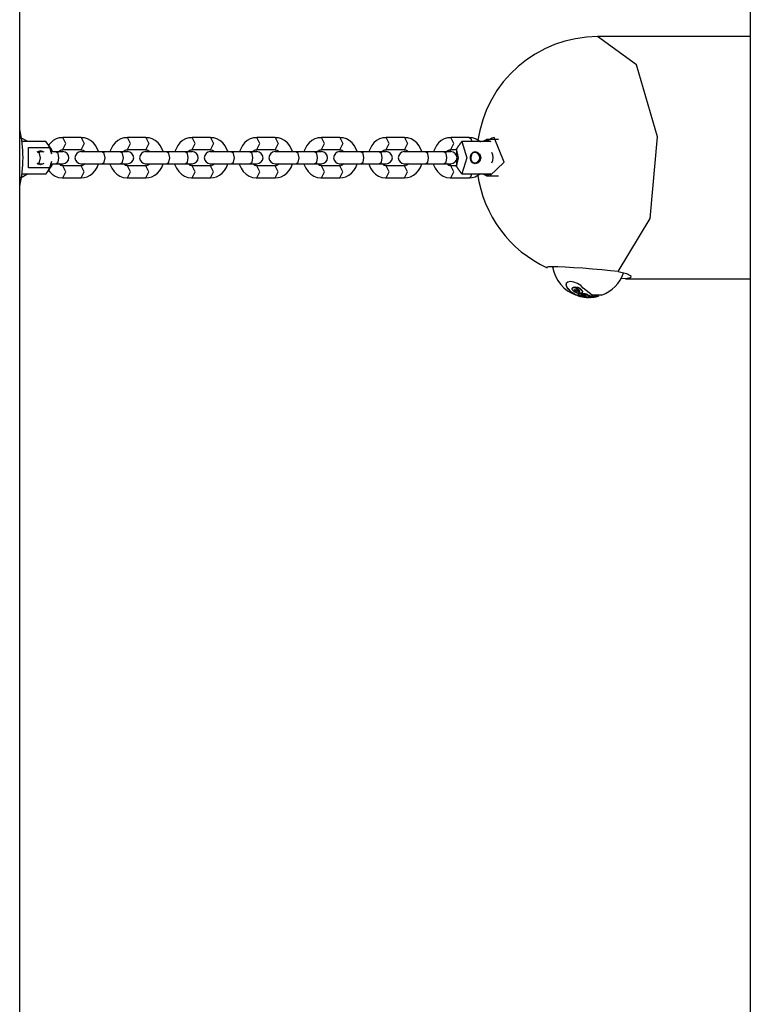
# Model space of a CAD drawing. Units: inches. Extents: x 227 to 367, y 93 to 326.
# Drawn here: x 278 to 282, y 304 to 309 of the extents above; entities that cross this region are included whole.
import ezdxf

# ---------------------------------------------------------------- set-up
doc = ezdxf.new("R2010")
doc.units = ezdxf.units.IN
doc.header["$MEASUREMENT"] = 0
doc.layers.add('Ebene 1', color=7, linetype='Continuous')

# ---------------------------------------------------------------- blocks, each defined once
blk = doc.blocks.new('block 2')
at = {"layer": 'Ebene 1', "color": 179, "lineweight": 25, "true_color": 0x1a171b}
for points in [[(282.0422, 311.7059), (282.0422, 298.3427)], [(278.4225, 298.1205), (278.4225, 310.3421)], [(281.3878, 307.7182), (281.5454, 307.9815), (281.5816, 308.386), (281.4788, 308.7419), (281.2858, 308.8823)], [(282.0422, 308.8823), (281.2858, 308.8823)], [(278.4586, 308.364), (278.4529, 308.3684), (278.4386, 308.376), (278.4231, 308.3807), (278.4225, 308.3807)], [(278.6359, 308.3807), (278.6273, 308.3813), (278.6188, 308.3807), (278.603, 308.376), (278.5885, 308.3676), (278.5649, 308.3447)], [(278.6359, 308.3224), (278.651, 308.3524), (278.6359, 308.3824)], [(278.7268, 308.3824), (278.6359, 308.3824)], [(278.7268, 308.3824), (278.7416, 308.3524), (278.7268, 308.3224)], [(278.8131, 308.313), (278.7999, 308.3416), (278.7878, 308.3564), (278.7735, 308.3684), (278.7589, 308.376), (278.7437, 308.3807), (278.7353, 308.3813), (278.7268, 308.3807)], [(278.9561, 308.3807), (278.9477, 308.3813), (278.9392, 308.3807), (278.9237, 308.376), (278.9089, 308.3676), (278.8958, 308.3567), (278.8844, 308.3436), (278.8696, 308.3126)], [(278.9564, 308.3224), (278.9713, 308.3524), (278.9561, 308.3824)], [(279.047, 308.3824), (278.9561, 308.3824)], [(279.047, 308.3824), (279.0622, 308.3524), (279.047, 308.3224)], [(279.1335, 308.313), (279.1203, 308.3416), (279.1082, 308.3564), (279.0937, 308.3684), (279.0796, 308.376), (279.0641, 308.3807), (279.0557, 308.3813), (279.047, 308.3807)], [(279.2768, 308.3807), (279.2681, 308.3813), (279.26, 308.3807), (279.2441, 308.376), (279.2293, 308.3676), (279.2162, 308.3567), (279.2052, 308.3436), (279.1904, 308.3126)], [(279.2768, 308.3224), (279.2917, 308.3524), (279.2768, 308.3824)], [(279.3678, 308.3824), (279.2768, 308.3824)], [(279.4539, 308.313), (279.4408, 308.3416), (279.4288, 308.3564), (279.4143, 308.3684), (279.3998, 308.376), (279.3843, 308.3807), (279.3764, 308.3813), (279.3674, 308.3807)], [(279.3678, 308.3824), (279.3826, 308.3524), (279.3678, 308.3224)], [(279.5971, 308.3807), (279.5886, 308.3813), (279.5802, 308.3807), (279.5643, 308.376), (279.5495, 308.3676), (279.5364, 308.3567), (279.5256, 308.3436), (279.5108, 308.3126)], [(279.5971, 308.3224), (279.6124, 308.3524), (279.5971, 308.3824)], [(279.6882, 308.3824), (279.5971, 308.3824)], [(279.6882, 308.3824), (279.703, 308.3524), (279.6882, 308.3224)], [(279.7747, 308.313), (279.761, 308.3416), (279.7492, 308.3564), (279.7347, 308.3684), (279.7202, 308.376), (279.7051, 308.3807), (279.6966, 308.3813), (279.6882, 308.3807)], [(279.9175, 308.3807), (279.909, 308.3813), (279.9006, 308.3807), (279.8846, 308.376), (279.8703, 308.3676), (279.8572, 308.3567), (279.8458, 308.3436), (279.831, 308.3126)], [(279.9178, 308.3224), (279.9326, 308.3524), (279.9175, 308.3824)], [(280.0084, 308.3824), (279.9175, 308.3824)], [(280.0084, 308.3824), (280.0236, 308.3524), (280.0084, 308.3224)], [(280.0949, 308.313), (280.0814, 308.3416), (280.0696, 308.3564), (280.0551, 308.3684), (280.041, 308.376), (280.0255, 308.3807), (280.0168, 308.3813), (280.0084, 308.3807)], [(280.2378, 308.3807), (280.2292, 308.3813), (280.2208, 308.3807), (280.2053, 308.376), (280.1905, 308.3676), (280.1774, 308.3567), (280.1665, 308.3436), (280.1517, 308.3126)], [(280.238, 308.3224), (280.2528, 308.3524), (280.238, 308.3824)], [(280.3288, 308.3824), (280.238, 308.3824)], [(280.3288, 308.3824), (280.344, 308.3524), (280.3288, 308.3224)], [(280.4153, 308.313), (280.4022, 308.3416), (280.3903, 308.3564), (280.3757, 308.3684), (280.3612, 308.376), (280.3457, 308.3807), (280.3376, 308.3813), (280.3288, 308.3807)], [(280.5584, 308.3807), (280.55, 308.3813), (280.5415, 308.3807), (280.5257, 308.376), (280.5109, 308.3676), (280.4978, 308.3567), (280.4868, 308.3436), (280.4719, 308.3126)], [(280.5584, 308.3224), (280.5732, 308.3524), (280.5584, 308.3824)], [(280.6494, 308.3824), (280.5584, 308.3824)], [(280.6494, 308.3824), (280.658, 308.377), (280.6631, 308.3631)], [(280.7062, 308.3602), (280.696, 308.3684), (280.6814, 308.376), (280.6664, 308.3807), (280.658, 308.3813), (280.6494, 308.3807)], [(280.7162, 308.3631), (280.7358, 308.3726), (280.756, 308.3631)], [(280.7954, 308.3726), (280.7358, 308.3726)], [(280.7517, 308.1922), (280.8223, 308.2601), (280.7736, 308.3824)], [(280.7736, 308.3824), (280.7624, 308.38), (280.7517, 308.3726)], [(278.5518, 308.3631), (278.4337, 308.3631)], [(278.4653, 308.2325), (278.4653, 308.3323)], [(278.4653, 308.3323), (278.5696, 308.3323)], [(278.5778, 308.3271), (278.5777, 308.3278), (278.5771, 308.3285), (278.5764, 308.3292), (278.5761, 308.3298), (278.5758, 308.3305), (278.5751, 308.3312), (278.5747, 308.3319), (278.5744, 308.3326), (278.5737, 308.3333), (278.5733, 308.3342), (278.5727, 308.3348), (278.5723, 308.3355), (278.5716, 308.3362), (278.5713, 308.3373), (278.5706, 308.3379), (278.5702, 308.3386), (278.5696, 308.3393), (278.569, 308.34), (278.5684, 308.3412), (278.5677, 308.3419), (278.5673, 308.3426), (278.5666, 308.3436), (278.5659, 308.3443), (278.5653, 308.345), (278.5649, 308.346), (278.5642, 308.3467), (278.5635, 308.3478), (278.5628, 308.3484), (278.5623, 308.3491), (278.5616, 308.3503), (278.5609, 308.351), (278.5603, 308.3521), (278.5596, 308.3528), (278.5589, 308.3538), (278.5582, 308.355), (278.5575, 308.3557), (278.5568, 308.3567), (278.5561, 308.3574), (278.5554, 308.3584), (278.5546, 308.3595), (278.5539, 308.3602), (278.5532, 308.3612), (278.5525, 308.3624), (278.5518, 308.3633)], [(278.5696, 308.3323), (278.5616, 308.35), (278.5518, 308.3631)], [(278.5696, 308.3323), (278.5804, 308.3009)], [(278.5778, 308.3271), (278.5811, 308.3199), (278.5839, 308.3123)], [(278.6164, 308.313), (278.6199, 308.3164), (278.6245, 308.3197), (278.6292, 308.3212), (278.6326, 308.3217), (278.6359, 308.3217)], [(278.6359, 308.3224), (278.7268, 308.3224)], [(278.7268, 308.3217), (278.7289, 308.3221), (278.731, 308.3221), (278.7366, 308.3204), (278.742, 308.3171), (278.7463, 308.313)], [(278.9368, 308.313), (278.9403, 308.3164), (278.9447, 308.3197), (278.9499, 308.3212), (278.953, 308.3217), (278.9561, 308.3217)], [(278.9561, 308.3224), (279.047, 308.3224)], [(279.047, 308.3217), (279.0491, 308.3221), (279.0517, 308.3221), (279.057, 308.3204), (279.0622, 308.3171), (279.0669, 308.313)], [(279.257, 308.313), (279.261, 308.3164), (279.2655, 308.3197), (279.2701, 308.3212), (279.2734, 308.3217), (279.2768, 308.3217)], [(279.2768, 308.3224), (279.3678, 308.3224)], [(279.3678, 308.3217), (279.3699, 308.3221), (279.3719, 308.3221), (279.3773, 308.3204), (279.3826, 308.3171), (279.3873, 308.313)], [(279.5774, 308.313), (279.5812, 308.3164), (279.5859, 308.3197), (279.5903, 308.3212), (279.594, 308.3217), (279.5971, 308.3217)], [(279.5971, 308.3224), (279.6882, 308.3224)], [(279.6882, 308.3217), (279.6902, 308.3221), (279.6923, 308.3221), (279.6977, 308.3204), (279.7033, 308.3171), (279.7075, 308.313)], [(279.898, 308.313), (279.9016, 308.3164), (279.9061, 308.3197), (279.9111, 308.3212), (279.9144, 308.3217), (279.9175, 308.3217)], [(279.9175, 308.3224), (280.0084, 308.3224)], [(280.0084, 308.3217), (280.0106, 308.3221), (280.0131, 308.3221), (280.0182, 308.3204), (280.0236, 308.3171), (280.0282, 308.313)], [(280.2184, 308.313), (280.2222, 308.3164), (280.2268, 308.3197), (280.2315, 308.3212), (280.2346, 308.3217), (280.238, 308.3217)], [(280.238, 308.3224), (280.3288, 308.3224)], [(280.3291, 308.3217), (280.3312, 308.3221), (280.3334, 308.3221), (280.3386, 308.3204), (280.344, 308.3171), (280.3486, 308.313)], [(280.5388, 308.313), (280.5426, 308.3164), (280.547, 308.3197), (280.5517, 308.3212), (280.5553, 308.3217), (280.5584, 308.3217)], [(280.5538, 308.3212), (280.5538, 308.3123)], [(280.5584, 308.3224), (280.587, 308.3224)], [(280.6128, 308.3633), (280.6122, 308.3619), (280.611, 308.3609), (280.6099, 308.3595), (280.6092, 308.3584), (280.6082, 308.3571), (280.6075, 308.356), (280.6065, 308.3545), (280.6056, 308.3536), (280.6046, 308.3524), (280.6039, 308.3514), (280.6029, 308.35), (280.6022, 308.349), (280.6015, 308.3478), (280.6008, 308.3467), (280.5998, 308.3457), (280.5991, 308.3447), (280.5984, 308.3436), (280.5977, 308.3426), (280.597, 308.3416), (280.5961, 308.3405), (280.5954, 308.3393), (280.5948, 308.3383), (280.5941, 308.3373), (280.5934, 308.3362), (280.5925, 308.3355), (280.5918, 308.3345), (280.5911, 308.3333), (280.5905, 308.3323), (280.5903, 308.3316), (280.5894, 308.3305), (280.5887, 308.3295), (280.5884, 308.3288), (280.5877, 308.3278), (280.587, 308.3271)], [(280.587, 308.2377), (280.5972, 308.2823), (280.5874, 308.3271)], [(280.587, 308.3271), (280.587, 308.2932)], [(280.6128, 308.3633), (280.6382, 308.2825), (280.6128, 308.2019)], [(280.756, 308.3631), (280.6132, 308.3631)], [(280.745, 308.3631), (280.7317, 308.3672), (280.7183, 308.3631)], [(278.5098, 308.3118), (278.5262, 308.3174), (278.5423, 308.3118)], [(278.5391, 308.3123), (278.5106, 308.3123)], [(278.5258, 308.2825), (278.5212, 308.3037), (278.5106, 308.3123)], [(278.5106, 308.2522), (278.5212, 308.2609), (278.5258, 308.2825)], [(278.5162, 308.3154), (278.5189, 308.314), (278.5218, 308.3123)], [(278.6016, 308.3123), (278.579, 308.3123)], [(278.6366, 308.3123), (278.6273, 308.3123), (278.6016, 308.3123)], [(278.6164, 308.2825), (278.6123, 308.3037), (278.6016, 308.3123)], [(278.6016, 308.2522), (278.6123, 308.2609), (278.6164, 308.2825)], [(278.8312, 308.3123), (278.7611, 308.3123), (278.7261, 308.3123)], [(278.922, 308.3123), (278.8763, 308.3123), (278.8309, 308.3123)], [(278.846, 308.2825), (278.8417, 308.3037), (278.8312, 308.3123)], [(278.8312, 308.2522), (278.8417, 308.2609), (278.846, 308.2825)], [(278.9568, 308.3123), (278.9477, 308.3123), (278.922, 308.3123)], [(278.9372, 308.2825), (278.9325, 308.3037), (278.922, 308.3123)], [(278.922, 308.2522), (278.9325, 308.2609), (278.9372, 308.2825)], [(279.1514, 308.3123), (279.0813, 308.3123), (279.0464, 308.3123)], [(279.2422, 308.3123), (279.1971, 308.3123), (279.1514, 308.3123)], [(279.1664, 308.2825), (279.1621, 308.3037), (279.1514, 308.3123)], [(279.1514, 308.2522), (279.1621, 308.2609), (279.1664, 308.2825)], [(279.2574, 308.2825), (279.2531, 308.3037), (279.2422, 308.3123)], [(279.2775, 308.3123), (279.2681, 308.3123), (279.2426, 308.3123)], [(279.2426, 308.2522), (279.2531, 308.2609), (279.2574, 308.2825)], [(279.4718, 308.3123), (279.4021, 308.3123), (279.3668, 308.3123)], [(279.563, 308.3123), (279.5175, 308.3123), (279.4718, 308.3123)], [(279.487, 308.2825), (279.4825, 308.3037), (279.4718, 308.3123)], [(279.4718, 308.2522), (279.4825, 308.2609), (279.487, 308.2825)], [(279.5977, 308.3123), (279.5883, 308.3123), (279.563, 308.3123)], [(279.5778, 308.2825), (279.5735, 308.3037), (279.563, 308.3123)], [(279.563, 308.2522), (279.5735, 308.2609), (279.5778, 308.2825)], [(279.7922, 308.3123), (279.7223, 308.3123), (279.6875, 308.3123)], [(279.8832, 308.3123), (279.8377, 308.3123), (279.7922, 308.3123)], [(279.8074, 308.2825), (279.8029, 308.3037), (279.7922, 308.3123)], [(279.7922, 308.2522), (279.8029, 308.2609), (279.8074, 308.2825)], [(279.9181, 308.3123), (279.909, 308.3123), (279.8832, 308.3123)], [(279.8983, 308.2825), (279.8939, 308.3037), (279.8832, 308.3123)], [(279.8832, 308.2522), (279.8939, 308.2609), (279.8983, 308.2825)], [(280.113, 308.3123), (280.0427, 308.3123), (280.0077, 308.3123)], [(280.2036, 308.3123), (280.1584, 308.3123), (280.113, 308.3123)], [(280.1278, 308.2825), (280.1235, 308.3037), (280.113, 308.3123)], [(280.113, 308.2522), (280.1235, 308.2609), (280.1278, 308.2825)], [(280.2387, 308.3123), (280.2292, 308.3123), (280.2036, 308.3123)], [(280.2187, 308.2825), (280.2146, 308.3037), (280.2036, 308.3123)], [(280.2036, 308.2522), (280.2146, 308.2609), (280.2187, 308.2825)], [(280.4332, 308.3123), (280.3632, 308.3123), (280.3281, 308.3123)], [(280.5243, 308.3123), (280.4787, 308.3123), (280.4332, 308.3123)], [(280.4483, 308.2825), (280.4439, 308.3037), (280.4332, 308.3123)], [(280.4332, 308.2522), (280.4439, 308.2609), (280.4483, 308.2825)], [(280.5591, 308.3123), (280.5496, 308.3123), (280.5243, 308.3123)], [(280.5389, 308.2825), (280.5348, 308.3037), (280.5243, 308.3123)], [(280.5243, 308.2522), (280.5348, 308.2609), (280.5389, 308.2825)], [(280.5429, 308.3174), (280.5419, 308.315), (280.5412, 308.3123)], [(280.547, 308.3123), (280.547, 308.319)], [(280.587, 308.2716), (280.587, 308.2382)], [(280.6561, 308.2825), (280.6566, 308.2882), (280.658, 308.2938), (280.6597, 308.2992), (280.6625, 308.3037), (280.6657, 308.3073), (280.6697, 308.3102), (280.6738, 308.3118), (280.6786, 308.3126), (280.6836, 308.3118), (280.689, 308.3102), (280.6935, 308.3073), (280.6978, 308.3037), (280.7014, 308.2992), (280.7041, 308.2938), (280.7059, 308.2882), (280.7066, 308.2825), (280.7059, 308.2764), (280.7041, 308.2709), (280.7014, 308.2656), (280.6978, 308.2609), (280.6935, 308.2575), (280.689, 308.2547), (280.6836, 308.253), (280.6786, 308.2522), (280.6738, 308.253), (280.6697, 308.2547), (280.6657, 308.2575), (280.6625, 308.2609), (280.6597, 308.2656), (280.658, 308.2709), (280.6566, 308.2764), (280.6561, 308.2825), (280.6561, 308.2825)], [(280.6573, 308.2825), (280.6583, 308.2723), (280.6625, 308.2639), (280.6688, 308.2582), (280.6769, 308.2565), (280.6861, 308.2582), (280.6942, 308.2639), (280.7, 308.2723), (280.7021, 308.2825), (280.7, 308.2925), (280.6942, 308.3009), (280.6861, 308.3062), (280.6769, 308.3083), (280.6688, 308.3062), (280.6625, 308.3009), (280.6587, 308.2925), (280.6573, 308.2825), (280.6573, 308.2825)], [(280.7687, 308.2825), (280.7668, 308.2968), (280.762, 308.3076)], [(280.762, 308.2572), (280.7668, 308.2682), (280.7687, 308.2825)], [(278.5696, 308.2325), (278.4653, 308.2325)], [(278.5423, 308.253), (278.5262, 308.2473), (278.5098, 308.253)], [(278.5106, 308.2522), (278.5391, 308.2522)], [(278.5208, 308.252), (278.5187, 308.2504), (278.5162, 308.2494)], [(278.5518, 308.2013), (278.5525, 308.2029), (278.5537, 308.2039), (278.5546, 308.2053), (278.5558, 308.2063), (278.5565, 308.2079), (278.5575, 308.2089), (278.5582, 308.2103), (278.5592, 308.2113), (278.5599, 308.2124), (278.5609, 308.2134), (278.5616, 308.2148), (278.5628, 308.216), (278.5635, 308.2168), (278.5642, 308.2181), (278.5649, 308.2191), (278.5659, 308.2201), (278.5666, 308.2212), (278.5673, 308.2222), (278.5682, 308.2234), (278.5689, 308.2243), (278.5696, 308.2255), (278.5702, 308.2265), (278.5709, 308.2275), (278.5716, 308.2286), (278.5723, 308.2292), (278.573, 308.2303), (278.5737, 308.2315), (278.5744, 308.2325), (278.5751, 308.2332), (278.5754, 308.2342), (278.5761, 308.2353), (278.577, 308.2361), (278.5777, 308.237), (278.5778, 308.2377)], [(278.5518, 308.2013), (278.5616, 308.2148), (278.5696, 308.2325)], [(278.5804, 308.2639), (278.5696, 308.2325)], [(278.5839, 308.2522), (278.5811, 308.2448), (278.5778, 308.2377)], [(278.579, 308.2522), (278.6016, 308.2522)], [(278.6016, 308.2522), (278.6273, 308.2522), (278.6366, 308.2522)], [(278.6359, 308.243), (278.6336, 308.2427), (278.6312, 308.243), (278.6259, 308.2444), (278.6205, 308.248), (278.6164, 308.252)], [(278.7268, 308.2423), (278.6814, 308.2423), (278.6359, 308.2423)], [(278.6359, 308.1824), (278.651, 308.2124), (278.6359, 308.2423)], [(278.7261, 308.2522), (278.7611, 308.2522), (278.8312, 308.2522)], [(278.7268, 308.1831), (278.742, 308.1841), (278.7565, 308.1881), (278.7716, 308.1955), (278.7851, 308.2056), (278.7968, 308.2184), (278.8059, 308.2332), (278.8131, 308.252)], [(278.7463, 308.252), (278.7423, 308.248), (278.7377, 308.2451), (278.7332, 308.2434), (278.7301, 308.2427), (278.7268, 308.243)], [(278.7268, 308.1824), (278.7416, 308.2124), (278.7268, 308.2423)], [(278.8309, 308.2522), (278.8763, 308.2522), (278.922, 308.2522)], [(278.87, 308.2522), (278.8714, 308.2477), (278.8789, 308.2299), (278.8898, 308.2144), (278.9032, 308.2013), (278.9187, 308.1912), (278.9356, 308.1841), (278.953, 308.1824), (278.9547, 308.1827), (278.9564, 308.1831)], [(278.922, 308.2522), (278.9477, 308.2522), (278.9568, 308.2522)], [(278.9564, 308.243), (278.954, 308.2427), (278.9514, 308.243), (278.9461, 308.2444), (278.9409, 308.248), (278.9368, 308.252)], [(279.047, 308.2423), (279.0016, 308.2423), (278.9561, 308.2423)], [(278.9561, 308.1824), (278.9713, 308.2124), (278.9561, 308.2423)], [(279.0464, 308.2522), (279.0813, 308.2522), (279.1514, 308.2522)], [(279.047, 308.1831), (279.0626, 308.1841), (279.077, 308.1881), (279.0918, 308.1955), (279.1053, 308.2056), (279.117, 308.2184), (279.1261, 308.2332), (279.1335, 308.252)], [(279.0669, 308.252), (279.0631, 308.248), (279.0584, 308.2451), (279.0536, 308.2434), (279.0503, 308.2427), (279.047, 308.243)], [(279.047, 308.1824), (279.0622, 308.2124), (279.047, 308.2423)], [(279.1514, 308.2522), (279.1971, 308.2522), (279.2422, 308.2522)], [(279.1904, 308.2522), (279.1917, 308.2477), (279.1995, 308.2299), (279.2102, 308.2144), (279.2234, 308.2013), (279.2389, 308.1912), (279.256, 308.1841), (279.2734, 308.1824), (279.2749, 308.1827), (279.2768, 308.1831)], [(279.2426, 308.2522), (279.2681, 308.2522), (279.2775, 308.2522)], [(279.2768, 308.243), (279.2743, 308.2427), (279.2718, 308.243), (279.2665, 308.2444), (279.2613, 308.248), (279.257, 308.252)], [(279.3678, 308.2423), (279.3223, 308.2423), (279.2768, 308.2423)], [(279.2768, 308.1824), (279.2917, 308.2124), (279.2768, 308.2423)], [(279.3668, 308.2522), (279.4021, 308.2522), (279.4718, 308.2522)], [(279.3678, 308.1831), (279.3829, 308.1841), (279.3974, 308.1881), (279.4122, 308.1955), (279.4257, 308.2056), (279.4374, 308.2184), (279.4465, 308.2332), (279.4539, 308.252)], [(279.3873, 308.252), (279.3833, 308.248), (279.3786, 308.2451), (279.3742, 308.2434), (279.3711, 308.2427), (279.3678, 308.243)], [(279.3678, 308.1824), (279.3826, 308.2124), (279.3678, 308.2423)], [(279.4718, 308.2522), (279.5175, 308.2522), (279.563, 308.2522)], [(279.5108, 308.2522), (279.5121, 308.2477), (279.5199, 308.2299), (279.5304, 308.2144), (279.5438, 308.2013), (279.5597, 308.1912), (279.5762, 308.1841), (279.594, 308.1824), (279.5953, 308.1827), (279.5971, 308.1831)], [(279.563, 308.2522), (279.5883, 308.2522), (279.5977, 308.2522)], [(279.5971, 308.243), (279.5946, 308.2427), (279.5924, 308.243), (279.5872, 308.2444), (279.5819, 308.248), (279.5778, 308.252)], [(279.6882, 308.2423), (279.6427, 308.2423), (279.5971, 308.2423)], [(279.5971, 308.1824), (279.6124, 308.2124), (279.5971, 308.2423)], [(279.6875, 308.2522), (279.7223, 308.2522), (279.7922, 308.2522)], [(279.6882, 308.1831), (279.7033, 308.1841), (279.7178, 308.1881), (279.7326, 308.1955), (279.7461, 308.2056), (279.7576, 308.2184), (279.7671, 308.2332), (279.7743, 308.252)], [(279.7075, 308.252), (279.7037, 308.248), (279.699, 308.2451), (279.6946, 308.2434), (279.6913, 308.2427), (279.6882, 308.243)], [(279.6882, 308.1824), (279.703, 308.2124), (279.6882, 308.2423)], [(279.7922, 308.2522), (279.8377, 308.2522), (279.8832, 308.2522)], [(279.831, 308.2522), (279.8324, 308.2477), (279.8401, 308.2299), (279.8511, 308.2144), (279.8646, 308.2013), (279.8801, 308.1912), (279.897, 308.1841), (279.9144, 308.1824), (279.9161, 308.1827), (279.9178, 308.1831)], [(279.8832, 308.2522), (279.909, 308.2522), (279.9181, 308.2522)], [(279.9175, 308.243), (279.9152, 308.2427), (279.9128, 308.243), (279.9076, 308.2444), (279.9023, 308.248), (279.898, 308.252)], [(280.0084, 308.2423), (279.9629, 308.2423), (279.9175, 308.2423)], [(279.9175, 308.1824), (279.9326, 308.2124), (279.9175, 308.2423)], [(280.0077, 308.2522), (280.0427, 308.2522), (280.113, 308.2522)], [(280.0084, 308.1831), (280.0241, 308.1841), (280.0384, 308.1881), (280.0534, 308.1955), (280.0668, 308.2056), (280.0783, 308.2184), (280.0875, 308.2332), (280.0949, 308.252)], [(280.0282, 308.252), (280.0241, 308.248), (280.0194, 308.2451), (280.0148, 308.2434), (280.0117, 308.2427), (280.0084, 308.243)], [(280.0084, 308.1824), (280.0236, 308.2124), (280.0084, 308.2423)], [(280.113, 308.2522), (280.1584, 308.2522), (280.2036, 308.2522)], [(280.1517, 308.2522), (280.1531, 308.2477), (280.1608, 308.2299), (280.1714, 308.2144), (280.1848, 308.2013), (280.2005, 308.1912), (280.2173, 308.1841), (280.2346, 308.1824), (280.2363, 308.1827), (280.238, 308.1831)], [(280.2036, 308.2522), (280.2292, 308.2522), (280.2387, 308.2522)], [(280.238, 308.243), (280.2356, 308.2427), (280.2332, 308.243), (280.2279, 308.2444), (280.2225, 308.248), (280.2184, 308.252)], [(280.3288, 308.2423), (280.2837, 308.2423), (280.238, 308.2423)], [(280.238, 308.1824), (280.2528, 308.2124), (280.238, 308.2423)], [(280.3281, 308.2522), (280.3632, 308.2522), (280.4332, 308.2522)], [(280.3486, 308.252), (280.3446, 308.248), (280.3402, 308.2451), (280.3355, 308.2434), (280.3319, 308.2427), (280.3288, 308.243)], [(280.3288, 308.1824), (280.344, 308.2124), (280.3288, 308.2423)], [(280.3291, 308.1831), (280.3443, 308.1841), (280.3588, 308.1881), (280.3736, 308.1955), (280.387, 308.2056), (280.3986, 308.2184), (280.4079, 308.2332), (280.4153, 308.252)], [(280.4332, 308.2522), (280.4787, 308.2522), (280.5243, 308.2522)], [(280.4719, 308.2522), (280.4733, 308.2477), (280.4812, 308.2299), (280.4918, 308.2144), (280.5052, 308.2013), (280.521, 308.1912), (280.5376, 308.1841), (280.5553, 308.1824), (280.5567, 308.1827), (280.5584, 308.1831)], [(280.5243, 308.2522), (280.5496, 308.2522), (280.5591, 308.2522)], [(280.5584, 308.243), (280.556, 308.2427), (280.5538, 308.243), (280.5486, 308.2444), (280.5433, 308.248), (280.5388, 308.252)], [(280.5412, 308.2522), (280.5419, 308.2497), (280.5429, 308.2473)], [(280.547, 308.246), (280.547, 308.2522)], [(280.5538, 308.2522), (280.5538, 308.243)], [(280.587, 308.2423), (280.5584, 308.2423)], [(280.5584, 308.1824), (280.5732, 308.2124), (280.5584, 308.2423)], [(280.587, 308.2377), (280.5877, 308.237), (280.588, 308.2363), (280.5884, 308.2356), (280.5887, 308.2349), (280.5894, 308.2342), (280.5898, 308.2336), (280.5903, 308.2329), (280.591, 308.2322), (280.5911, 308.2315), (280.5918, 308.2308), (280.5923, 308.2299), (280.5925, 308.2292), (280.5934, 308.2286), (280.5937, 308.2275), (280.5944, 308.2268), (280.5948, 308.2261), (280.5954, 308.2255), (280.5958, 308.2248), (280.5965, 308.2237), (280.5972, 308.2229), (280.5977, 308.2222), (280.5984, 308.2212), (280.5991, 308.2206), (280.5994, 308.2198), (280.6001, 308.2187), (280.6008, 308.2181), (280.6011, 308.2168), (280.6018, 308.2162), (280.6025, 308.2155), (280.6032, 308.2144), (280.6039, 308.2137), (280.6046, 308.2127), (280.6049, 308.212), (280.6056, 308.211), (280.6065, 308.21), (280.6072, 308.2093), (280.6079, 308.2082), (280.6085, 308.2074), (280.6092, 308.2063), (280.6099, 308.2053), (280.6106, 308.2046), (280.6113, 308.2036), (280.6122, 308.2025), (280.6128, 308.2013)], [(278.4228, 308.1841), (278.4361, 308.1881), (278.4633, 308.2043)], [(278.4337, 308.2019), (278.5518, 308.2019)], [(278.5649, 308.2201), (278.5696, 308.2144), (278.583, 308.2013), (278.5985, 308.1912), (278.615, 308.1841), (278.6326, 308.1824), (278.6343, 308.1827), (278.6359, 308.1831)], [(278.6359, 308.1824), (278.6814, 308.1824), (278.7268, 308.1824)], [(278.9561, 308.1824), (279.0016, 308.1824), (279.047, 308.1824)], [(279.2768, 308.1824), (279.3223, 308.1824), (279.3678, 308.1824)], [(279.5971, 308.1824), (279.6427, 308.1824), (279.6882, 308.1824)], [(279.9175, 308.1824), (279.9629, 308.1824), (280.0084, 308.1824)], [(280.238, 308.1824), (280.2837, 308.1824), (280.3288, 308.1824)], [(280.5584, 308.1824), (280.6039, 308.1824), (280.6494, 308.1824)], [(280.6132, 308.2019), (280.756, 308.2019)], [(280.6494, 308.1831), (280.6645, 308.1841), (280.6792, 308.1881), (280.7062, 308.2043)], [(280.6494, 308.1824), (280.658, 308.1876), (280.6631, 308.2019)], [(280.756, 308.2019), (280.7358, 308.1922), (280.7162, 308.2019)], [(280.7183, 308.2019), (280.7317, 308.1976), (280.745, 308.2019)], [(280.7358, 308.1922), (280.7954, 308.1922)], [(281.3878, 307.7182), (281.3501, 307.7223), (281.307, 307.7266), (281.2605, 307.7304), (281.2132, 307.7344), (281.1677, 307.7373), (281.1253, 307.7397), (281.089, 307.7411), (281.0607, 307.7418), (281.0418, 307.7411), (281.0333, 307.7397), (281.0344, 307.738)], [(281.3878, 307.7182), (281.4293, 307.709), (281.4502, 307.6966), (281.4488, 307.6865), (281.4245, 307.6825), (281.4002, 307.6839)], [(281.2149, 307.6363), (281.2026, 307.6486), (281.1865, 307.6587), (281.1684, 307.6663), (281.1513, 307.6687), (281.1381, 307.6663), (281.1303, 307.6587), (281.1296, 307.6486), (281.1356, 307.6363)], [(281.1363, 307.6381), (281.1306, 307.6501), (281.1313, 307.6603), (281.1324, 307.662)], [(281.1363, 307.6381), (281.1356, 307.6363)], [(281.1356, 307.6363), (281.1613, 307.6109), (281.1902, 307.5983)], [(281.1797, 307.6034), (281.1567, 307.6165), (281.1363, 307.6381)], [(281.1596, 307.631), (281.1592, 307.632), (281.1592, 307.6331), (281.1596, 307.6338), (281.1596, 307.6341), (281.1596, 307.6346), (281.1599, 307.6353), (281.1603, 307.636), (281.161, 307.6367), (281.1616, 307.6374), (281.1627, 307.6381)], [(281.1603, 307.6363), (281.1606, 307.6367), (281.161, 307.6377), (281.1616, 307.6384), (281.1623, 307.6391), (281.1634, 307.6394)], [(281.1627, 307.6381), (281.1649, 307.6388), (281.1673, 307.6394), (281.1687, 307.6394), (281.1701, 307.6398), (281.171, 307.6398), (281.1716, 307.6401), (281.1727, 307.6401), (281.1734, 307.6401)], [(281.1634, 307.6394), (281.1627, 307.6381)], [(281.1634, 307.6394), (281.1656, 307.6405), (281.168, 307.6412), (281.1694, 307.6412), (281.171, 307.6415), (281.1716, 307.6415), (281.1723, 307.6415), (281.1734, 307.6419), (281.1741, 307.6419)], [(281.1741, 307.6419), (281.1734, 307.6401)], [(281.1734, 307.6401), (281.1737, 307.6401), (281.1741, 307.6401), (281.1747, 307.6401), (281.1751, 307.6398), (281.1754, 307.6398), (281.1758, 307.6394), (281.1761, 307.6391), (281.1765, 307.6388), (281.1768, 307.6384), (281.1772, 307.6377), (281.1777, 307.6374), (281.1785, 307.636), (281.1792, 307.6348), (281.1797, 307.6341), (281.1799, 307.6338), (281.1808, 307.6331), (281.1811, 307.6324)], [(281.1741, 307.6419), (281.1744, 307.6419), (281.1747, 307.6419), (281.1751, 307.6415), (281.1758, 307.6415), (281.1761, 307.6412), (281.1765, 307.6412), (281.1768, 307.6408), (281.1772, 307.6405), (281.1777, 307.6401), (281.1778, 307.6394), (281.1784, 307.6388), (281.1792, 307.6377), (281.1799, 307.6367), (281.1804, 307.636), (281.1808, 307.6353), (281.1815, 307.6348), (281.1818, 307.6341)], [(281.1815, 307.6381), (281.1811, 307.6384), (281.1811, 307.6391), (281.1811, 307.6394), (281.1811, 307.6398), (281.1818, 307.6398), (281.1821, 307.6398), (281.1825, 307.6398), (281.1832, 307.6398), (281.1844, 307.6394), (281.1871, 307.6388), (281.1902, 307.6377), (281.1939, 307.636), (281.197, 307.6338), (281.2001, 307.6317), (281.2026, 307.6296), (281.2033, 307.6288), (281.204, 307.6281)], [(281.1861, 307.6317), (281.1851, 307.6331), (281.1839, 307.6348), (281.1832, 307.6357), (281.1825, 307.6363), (281.1821, 307.6374), (281.1815, 307.6381)], [(281.1818, 307.6412), (281.1821, 307.6415), (281.1828, 307.6415), (281.1832, 307.6415), (281.1839, 307.6415), (281.1851, 307.6412), (281.1878, 307.6405), (281.1909, 307.6391), (281.1946, 307.6377), (281.1977, 307.6357), (281.2008, 307.6334), (281.2033, 307.6314), (281.204, 307.6307), (281.2047, 307.63)], [(281.3057, 307.6014), (281.2579, 307.6017), (281.2149, 307.6363)], [(281.4238, 307.6825), (282.0422, 307.6825)], [(281.161, 307.6277), (281.1606, 307.6281), (281.1606, 307.6286), (281.1603, 307.6288), (281.1603, 307.6296), (281.1599, 307.63), (281.1599, 307.6303), (281.1596, 307.6307), (281.1596, 307.631)], [(281.1846, 307.6119), (281.1808, 307.6133), (281.1772, 307.6146), (281.1734, 307.6165), (281.1701, 307.6186), (281.1673, 307.6207), (281.1646, 307.6233), (281.1627, 307.6253), (281.161, 307.6277)], [(281.1839, 307.6179), (281.1825, 307.6183), (281.1811, 307.6183), (281.1797, 307.6191), (281.1784, 307.6193), (281.1768, 307.62), (281.1758, 307.6207), (281.1744, 307.6219), (281.1734, 307.6226), (281.1723, 307.6236), (281.1716, 307.6246), (281.171, 307.6257), (281.1706, 307.6267), (281.1706, 307.6274), (281.171, 307.6281), (281.1716, 307.6288), (281.1723, 307.6293), (281.173, 307.6296), (281.1741, 307.6296)], [(281.1818, 307.62), (281.1804, 307.6205), (281.179, 307.6212), (281.1777, 307.6219), (281.1765, 307.6226), (281.1751, 307.6233), (281.1741, 307.6243), (281.173, 307.6253), (281.172, 307.6264), (281.1716, 307.6274), (281.1713, 307.6281), (281.1713, 307.6296)], [(281.1741, 307.6296), (281.1741, 307.6293), (281.1744, 307.6288), (281.1747, 307.6286), (281.1751, 307.6281), (281.1758, 307.6274), (281.1765, 307.6264), (281.1777, 307.625), (281.179, 307.6236), (281.1815, 307.6207), (281.1839, 307.6179)], [(281.1818, 307.6341), (281.1811, 307.6324)], [(281.1811, 307.6324), (281.1868, 307.625), (281.1927, 307.6183)], [(281.1818, 307.6341), (281.1875, 307.6267), (281.1933, 307.62)], [(281.2075, 307.6133), (281.2051, 307.6119), (281.2023, 307.6112), (281.1977, 307.6105), (281.1927, 307.6105), (281.1889, 307.6112), (281.1846, 307.6119)], [(281.1973, 307.6226), (281.197, 307.6233), (281.1966, 307.6243), (281.1954, 307.6253), (281.1947, 307.626), (281.1933, 307.627), (281.192, 307.6281), (281.1913, 307.6286), (281.1902, 307.6288), (281.1896, 307.6293), (281.1889, 307.6296), (281.1885, 307.63), (281.1878, 307.63), (281.1875, 307.6303), (281.1871, 307.6307), (281.1865, 307.631), (281.1861, 307.6317)], [(281.1889, 307.6007), (281.1882, 307.599)], [(281.2033, 307.596), (281.1999, 307.5967), (281.1963, 307.5971), (281.1927, 307.5978), (281.1892, 307.5985), (281.1889, 307.599), (281.1885, 307.599), (281.1882, 307.599), (281.1889, 307.5985), (281.1899, 307.5983), (281.1913, 307.5976), (281.1923, 307.5971), (281.1939, 307.5967), (281.1946, 307.5967), (281.1952, 307.5964), (281.1954, 307.5964), (281.1959, 307.596), (281.1966, 307.596), (281.197, 307.596), (281.1973, 307.5957), (281.1977, 307.5957), (281.1992, 307.5954), (281.2001, 307.595), (281.2051, 307.5943), (281.2101, 307.5936), (281.2125, 307.5933), (281.2149, 307.5929), (281.2175, 307.5929), (281.2199, 307.5926), (281.2252, 307.5926), (281.2302, 307.5926), (281.2333, 307.5929), (281.2364, 307.5933), (281.2388, 307.5933), (281.2411, 307.5936), (281.2426, 307.594), (281.244, 307.594), (281.2448, 307.5943), (281.2461, 307.5943), (281.2467, 307.5947), (281.2471, 307.5947), (281.2478, 307.5947), (281.2481, 307.595), (281.2485, 307.595), (281.2488, 307.595), (281.2485, 307.5954), (281.2485, 307.5957)], [(281.2006, 307.6074), (281.1977, 307.6074), (281.1952, 307.6071), (281.1923, 307.6064), (281.1899, 307.6057), (281.1889, 307.605), (281.1885, 307.6043)], [(281.1889, 307.6059), (281.1885, 307.6043)], [(281.1885, 307.6043), (281.1889, 307.6031), (281.1896, 307.6024), (281.1909, 307.6014), (281.1927, 307.6003), (281.1952, 307.5991), (281.198, 307.5978), (281.1985, 307.5978), (281.1987, 307.5978)], [(281.2008, 307.6095), (281.198, 307.6091), (281.1954, 307.6088), (281.1927, 307.6084), (281.1902, 307.6074), (281.1892, 307.6067), (281.1889, 307.6059)], [(281.194, 307.5997), (281.1896, 307.6007), (281.1892, 307.6007), (281.1889, 307.6007), (281.1889, 307.6007)], [(281.1927, 307.6183), (281.194, 307.6186), (281.1954, 307.6191), (281.1966, 307.6198), (281.197, 307.6205), (281.1973, 307.6212), (281.1973, 307.6222), (281.1973, 307.6222), (281.1973, 307.6226)], [(281.1933, 307.62), (281.193, 307.6193), (281.1927, 307.6183)], [(281.1933, 307.62), (281.1947, 307.6205), (281.1963, 307.6207), (281.1973, 307.6214)], [(281.1987, 307.5978), (281.1994, 307.5976), (281.1999, 307.5971), (281.2006, 307.5971), (281.2013, 307.5967), (281.2016, 307.5967), (281.2023, 307.5964), (281.203, 307.5964), (281.2033, 307.596)], [(281.2008, 307.6095), (281.2006, 307.6074)], [(281.2381, 307.5976), (281.2381, 307.5985), (281.2381, 307.5991), (281.2374, 307.6003), (281.2361, 307.601), (281.2347, 307.6021), (281.2326, 307.6031), (281.2302, 307.6038), (281.2273, 307.605), (281.224, 307.6057), (281.2209, 307.6059), (281.2171, 307.6067), (281.2135, 307.6071), (281.2094, 307.6074), (281.2054, 307.6074), (281.204, 307.6074), (281.203, 307.6074), (281.2016, 307.6074), (281.2006, 307.6074)], [(281.2386, 307.5998), (281.2386, 307.6014), (281.238, 307.6021), (281.2364, 307.6031), (281.235, 307.6043), (281.233, 307.605), (281.2306, 307.6059), (281.2276, 307.6067), (281.2245, 307.6074), (281.2212, 307.6081), (281.2178, 307.6084), (281.2138, 307.6091), (281.2097, 307.6091), (281.2057, 307.6095), (281.2044, 307.6095), (281.2033, 307.6095), (281.202, 307.6095), (281.2008, 307.6095)], [(281.2202, 307.6014), (281.2181, 307.6017), (281.2161, 307.6017), (281.2132, 307.6021), (281.2107, 307.6021), (281.2082, 307.6021), (281.2061, 307.6017), (281.2044, 307.6017), (281.203, 307.6014), (281.2023, 307.601), (281.202, 307.6007), (281.2016, 307.6003), (281.202, 307.5997), (281.2026, 307.5991), (281.2033, 307.5985), (281.2044, 307.5983), (281.2054, 307.5978), (281.2068, 307.5971), (281.2082, 307.5967), (281.2088, 307.5967), (281.2101, 307.5964)], [(281.2157, 307.5926), (281.2154, 307.5922), (281.2147, 307.5926), (281.2138, 307.5926), (281.2132, 307.5926), (281.2121, 307.5929), (281.2107, 307.5929), (281.2097, 307.5933), (281.2082, 307.5933), (281.2068, 307.5936), (281.2054, 307.594), (281.204, 307.5943), (281.2026, 307.5947), (281.2023, 307.5947), (281.202, 307.5947)], [(281.2047, 307.63), (281.204, 307.6281)], [(281.204, 307.6281), (281.2068, 307.6246), (281.2088, 307.6212), (281.2097, 307.6191), (281.2101, 307.6172), (281.2094, 307.6153), (281.2082, 307.614), (281.2078, 307.6138), (281.2075, 307.6133)], [(281.2047, 307.63), (281.2075, 307.6264), (281.2097, 307.6229), (281.2104, 307.6207), (281.2107, 307.6191), (281.2101, 307.6172)], [(281.2101, 307.5964), (281.2121, 307.596), (281.2138, 307.5957), (281.2171, 307.5957), (281.2195, 307.5954), (281.2231, 307.5957), (281.2259, 307.596), (281.2269, 307.5964), (281.228, 307.5964), (281.2285, 307.5967), (281.2287, 307.5971), (281.2287, 307.5978), (281.2285, 307.5983), (281.228, 307.5985), (281.2273, 307.599), (281.2262, 307.5997), (281.2252, 307.5998), (281.2238, 307.6007), (281.2225, 307.601), (281.2212, 307.601), (281.2202, 307.6014)], [(281.2168, 307.5929), (281.2168, 307.5922)], [(281.2519, 307.5936), (281.2485, 307.5929), (281.2447, 307.5926), (281.238, 307.5919), (281.2312, 307.5916), (281.228, 307.5916), (281.2245, 307.5916), (281.2212, 307.5919), (281.2178, 307.5919), (281.2175, 307.5922), (281.2171, 307.5922), (281.2171, 307.5922), (281.2178, 307.5919), (281.2188, 307.5919), (281.2206, 307.5916)], [(281.2312, 307.5904), (281.234, 307.5904), (281.2407, 307.5904), (281.2474, 307.5907), (281.2509, 307.5912), (281.2542, 307.5916), (281.2576, 307.5919), (281.2609, 307.5926), (281.2612, 307.5926), (281.2616, 307.5926), (281.2619, 307.5929), (281.2619, 307.5929), (281.2609, 307.5933), (281.2597, 307.5933), (281.2588, 307.5936), (281.2573, 307.5936), (281.2569, 307.5936), (281.2562, 307.5936), (281.2559, 307.594), (281.2555, 307.594), (281.2552, 307.594), (281.2548, 307.594), (281.2542, 307.594), (281.2538, 307.594), (281.2535, 307.594), (281.2528, 307.5936), (281.2523, 307.5936), (281.2519, 307.5936)], [(281.2426, 307.5976), (281.2421, 307.5978), (281.2417, 307.5978), (281.2417, 307.5978), (281.2411, 307.5978), (281.2404, 307.5978), (281.24, 307.5978), (281.2395, 307.5978), (281.2393, 307.5978), (281.2393, 307.5978), (281.2388, 307.5978), (281.2386, 307.5978), (281.2381, 307.5978), (281.2381, 307.5976)], [(281.2433, 307.5997), (281.2426, 307.5997), (281.2421, 307.5997), (281.2421, 307.5997), (281.2414, 307.5997), (281.2407, 307.5998), (281.2404, 307.5998), (281.24, 307.5998), (281.24, 307.5997), (281.2395, 307.5997), (281.2393, 307.5997), (281.2388, 307.5997), (281.2386, 307.5997), (281.2386, 307.5997)], [(281.2505, 307.5904), (281.2498, 307.5904), (281.2492, 307.5904), (281.2481, 307.59), (281.2478, 307.59), (281.2464, 307.59), (281.2448, 307.59), (281.2426, 307.59), (281.2407, 307.5904)], [(281.2433, 307.5997), (281.2426, 307.5976)], [(281.2485, 307.5957), (281.2481, 307.5957), (281.2478, 307.5957), (281.2474, 307.596), (281.2471, 307.596), (281.2464, 307.5964), (281.2454, 307.5964), (281.2448, 307.5967), (281.244, 307.5971), (281.2435, 307.5971), (281.2433, 307.5971), (281.2428, 307.5976), (281.2428, 307.5976)], [(281.2488, 307.5976), (281.2485, 307.5976), (281.2481, 307.5978), (281.2478, 307.5978), (281.2474, 307.5983), (281.2467, 307.5983), (281.2461, 307.5985), (281.2454, 307.599), (281.2447, 307.599), (281.2442, 307.5991), (281.244, 307.5991), (281.2435, 307.5991), (281.2433, 307.5997)], [(281.2488, 307.5976), (281.2485, 307.5957)], [(281.2492, 307.5971), (281.2488, 307.5976), (281.2488, 307.5976)], [(281.2488, 307.5954), (281.2492, 307.5971)], [(281.2523, 307.5957), (281.2492, 307.595)], [(281.2597, 307.5912), (281.2595, 307.5907), (281.2588, 307.5907), (281.2576, 307.5907), (281.2569, 307.5907), (281.2559, 307.5907), (281.2552, 307.5904), (281.2548, 307.5904), (281.2542, 307.5904), (281.2538, 307.5904), (281.2535, 307.5904), (281.2529, 307.5904), (281.2523, 307.5904), (281.2519, 307.5904), (281.2516, 307.5904), (281.2512, 307.5904), (281.2505, 307.5904), (281.2505, 307.5904)], [(281.2523, 307.5957), (281.2519, 307.5936)], [(281.2622, 307.595), (281.2619, 307.595), (281.2609, 307.5954), (281.2597, 307.5954), (281.2588, 307.5954), (281.2576, 307.5957), (281.2569, 307.5957), (281.2562, 307.5957), (281.2559, 307.5957), (281.2555, 307.596), (281.2552, 307.596), (281.2545, 307.596), (281.2542, 307.596), (281.2538, 307.5957), (281.2529, 307.5957), (281.2528, 307.5957), (281.2523, 307.5957)], [(281.2829, 307.5947), (281.2798, 307.594), (281.2764, 307.5936), (281.2724, 307.5929), (281.2686, 307.5922), (281.2667, 307.5922), (281.2653, 307.5919), (281.2636, 307.5916), (281.2619, 307.5916), (281.2612, 307.5916), (281.2602, 307.5912), (281.2595, 307.5912), (281.259, 307.5912), (281.2588, 307.5912), (281.2583, 307.5912), (281.2588, 307.5907), (281.2588, 307.5912)], [(281.259, 307.5912), (281.2597, 307.5912), (281.2605, 307.5912), (281.2612, 307.5912), (281.2622, 307.5912), (281.2636, 307.5916), (281.265, 307.5916)], [(281.2741, 307.5943), (281.2672, 307.5922), (281.2597, 307.5912)], [(281.2597, 307.5929), (281.2597, 307.5912)], [(281.2827, 307.5967), (281.2795, 307.596), (281.2764, 307.5954), (281.2724, 307.595), (281.2683, 307.5943), (281.2667, 307.594), (281.265, 307.594), (281.2622, 307.5936)], [(281.2622, 307.5929), (281.2622, 307.595)], [(281.2741, 307.5943), (281.2741, 307.5954), (281.2741, 307.5964)], [(281.2827, 307.5967), (281.2829, 307.5947)], [(281.2912, 307.5976), (281.2902, 307.5967), (281.2883, 307.596), (281.2862, 307.5954), (281.2845, 307.595), (281.2829, 307.5947)]]:
    blk.add_lwpolyline(points, dxfattribs=at)
for points in [[(281.2858, 308.8823), (280.9872, 308.8823), (280.7317, 308.6594), (280.6914, 308.3631)], [(278.439, 308.2825), (278.439, 308.3298), (278.4337, 308.377), (278.4225, 308.4229)], [(278.4225, 308.1417), (278.4337, 308.1876), (278.439, 308.2349), (278.439, 308.2825)], [(280.6914, 308.2019), (280.719, 307.9979), (280.8495, 307.8222), (281.0364, 307.7369)], [(281.0629, 307.7411), (281.0741, 307.6768), (281.1186, 307.6236), (281.1797, 307.6014)], [(281.3057, 307.6014), (281.3568, 307.62), (281.3966, 307.6606), (281.4145, 307.7121)], [(281.1797, 307.6034), (281.1832, 307.6021), (281.1868, 307.601), (281.1906, 307.5998)], [(281.2206, 307.5916), (281.224, 307.5912), (281.2276, 307.5907), (281.2316, 307.5904)], [(281.2464, 307.59), (281.2498, 307.59), (281.2535, 307.5904), (281.2569, 307.5907)], [(281.2643, 307.5916), (281.271, 307.5922), (281.2777, 307.5933), (281.2841, 307.595)]]:
    blk.add_open_spline(points, degree=3, dxfattribs=at)
for points in [[(278.6366, 308.2522), (278.6531, 308.2522), (278.6665, 308.2661), (278.6665, 308.2825), (278.6665, 308.2988), (278.6531, 308.3126), (278.6366, 308.3126)], [(278.7261, 308.3126), (278.7094, 308.3126), (278.6962, 308.2988), (278.6962, 308.2825), (278.6962, 308.2661), (278.7094, 308.2522), (278.7261, 308.2522)], [(278.9568, 308.2522), (278.9733, 308.2522), (278.9873, 308.2661), (278.9873, 308.2825), (278.9873, 308.2988), (278.9733, 308.3126), (278.9568, 308.3126)], [(279.0464, 308.3126), (279.0298, 308.3126), (279.0164, 308.2988), (279.0164, 308.2825), (279.0164, 308.2661), (279.0302, 308.2522), (279.0464, 308.2522)], [(279.2775, 308.2522), (279.2941, 308.2522), (279.3075, 308.2661), (279.3075, 308.2825), (279.3075, 308.2988), (279.2937, 308.3126), (279.2775, 308.3126)], [(279.3668, 308.3126), (279.3506, 308.3126), (279.3368, 308.2988), (279.3368, 308.2825), (279.3368, 308.2661), (279.3506, 308.2522), (279.3668, 308.2522)], [(279.5977, 308.2522), (279.6145, 308.2522), (279.6279, 308.2661), (279.6279, 308.2825), (279.6279, 308.2988), (279.6145, 308.3126), (279.5977, 308.3126)], [(279.6875, 308.3126), (279.6708, 308.3126), (279.6573, 308.2988), (279.6573, 308.2825), (279.6573, 308.2661), (279.6708, 308.2522), (279.6875, 308.2522)], [(279.9181, 308.2522), (279.9347, 308.2522), (279.9481, 308.2661), (279.9481, 308.2825), (279.9481, 308.2988), (279.9347, 308.3126), (279.9181, 308.3126)], [(280.0077, 308.3126), (279.9912, 308.3126), (279.9777, 308.2988), (279.9777, 308.2825), (279.9777, 308.2661), (279.9912, 308.2522), (280.0077, 308.2522)], [(280.2387, 308.2522), (280.2554, 308.2522), (280.2689, 308.2661), (280.2689, 308.2825), (280.2689, 308.2988), (280.2551, 308.3126), (280.2387, 308.3126)], [(280.3281, 308.3126), (280.3114, 308.3126), (280.2981, 308.2988), (280.2981, 308.2825), (280.2981, 308.2661), (280.3117, 308.2522), (280.3281, 308.2522)], [(280.5591, 308.2522), (280.5756, 308.2522), (280.5891, 308.2661), (280.5891, 308.2825), (280.5891, 308.2988), (280.5756, 308.3126), (280.5591, 308.3126)]]:
    blk.add_open_spline(points, degree=3, knots=[0, 0, 0, 0, 1, 1, 1, 2, 2, 2, 2], dxfattribs=at)

msp = doc.modelspace()

# ---------------------------------------------------------------- block references
at = {"layer": 'Ebene 1'}
msp.add_blockref('block 2', (0, 0), dxfattribs=at)

doc.saveas('drawing.dxf')
